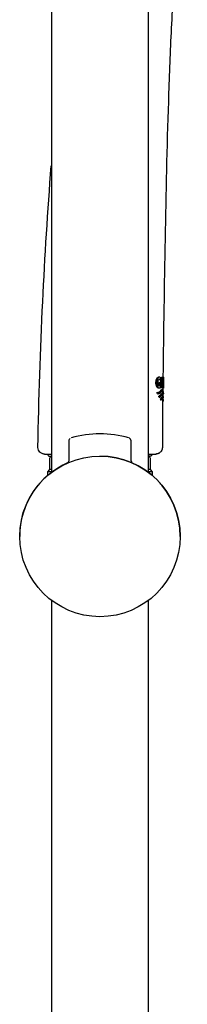
# Model space of a CAD drawing. Units: millimetres. Extents: x -18 to 483, y -18 to 1006.
# Drawn here: x 329 to 367, y 565 to 785 of the extents above; entities that cross this region are included whole.
import ezdxf

# ---------------------------------------------------------------- set-up
doc = ezdxf.new("R2010")
doc.units = ezdxf.units.MM
for name, color, linetype in [('$DDT_AUDIT_GENERATED_(9A)', 7, 'Continuous'), ('$DDT_AUDIT_GENERATED_(A5C)', 7, 'Continuous'), ('$DDT_AUDIT_GENERATED_(AB)', 7, 'Continuous'), ('$DDT_AUDIT_GENERATED_(AED)', 7, 'Continuous'), ('$DDT_AUDIT_GENERATED_(B14)', 7, 'Continuous'), ('$DDT_AUDIT_GENERATED_(BD)', 7, 'Continuous'), ('$DDT_AUDIT_GENERATED_(D4)', 7, 'Continuous'), ('Default', 7, 'Continuous')]:
    doc.layers.add(name, color=color, linetype=linetype)

# ---------------------------------------------------------------- blocks, each defined once
blk = doc.blocks.new('SE1')
at = {"layer": '$DDT_AUDIT_GENERATED_(9A)', "color": 7, "linetype": 'Continuous'}
for p, q in [((336.15, 961.66), (336.15, 683.87)), ((357.95, 683.87), (357.95, 962.03)), ((336.15, 655.22), (336.15, 494.55)), ((357.95, 490.75), (357.95, 655.22))]:
    blk.add_line(p, q, dxfattribs=at)
at = {"layer": '$DDT_AUDIT_GENERATED_(A5C)', "color": 7, "linetype": 'Continuous'}
for p, q in [((360.34, 705.25), (360.18, 705.25)), ((360.53, 704.57), (360.69, 704.57)), ((360.68, 704.03), (360.69, 704.56)), ((360.69, 704.79), (360.7, 705.18)), ((360.69, 704.57), (360.69, 705.02)), ((360.7, 705.18), (360.85, 705.18)), ((360.7, 705.18), (360.94, 705.18)), ((360.85, 705.18), (360.83, 702.89)), ((361.09, 705.18), (360.85, 705.18)), ((360.94, 705.18), (361.09, 705.18)), ((361.1, 705.18), (360.95, 705.18)), ((360.97, 702.88), (360.99, 704.74)), ((360.99, 704.74), (361.07, 704.74)), ((360.99, 704.38), (361.12, 704.38)), ((361.32, 705.28), (361.17, 705.28)), ((361.32, 704.83), (361.32, 705.31)), ((359.6, 704.03), (359.77, 704.03)), ((360.15, 702.82), (360.31, 702.82)), ((360.34, 703.36), (360.35, 704.03)), ((360.34, 703.36), (360.5, 703.36)), ((360.35, 704.03), (360.51, 704.03)), ((360.35, 704.03), (360.55, 704.03)), ((360.51, 704.03), (360.5, 703.36)), ((360.7, 704.03), (360.51, 704.03)), ((360.55, 704.03), (360.7, 704.03)), ((360.67, 702.89), (360.67, 703.07)), ((360.67, 702.89), (360.83, 702.89)), ((360.82, 702.89), (360.67, 702.89)), ((360.69, 703.09), (360.7, 704.03)), ((360.83, 702.89), (360.97, 702.88)), ((361.02, 702.4), (360.86, 702.4)), ((360.98, 702.88), (360.97, 702.99)), ((360.98, 704.01), (361, 704.01)), ((360.98, 704.01), (361.07, 704.01)), ((361.07, 702.88), (360.98, 702.88)), ((360.98, 702.88), (361.13, 702.88)), ((361.07, 704.01), (361, 704.01)), ((361, 704.01), (361.13, 702.88)), ((361.13, 702.88), (361.22, 702.88)), ((361.22, 702.88), (361.14, 703.8)), ((361.14, 702.78), (361.14, 702.26)), ((361.14, 702.78), (361.29, 702.78)), ((361.22, 702.93), (361.28, 702.93)), ((361.29, 702.75), (361.3, 703.24)), ((359.92, 701.52), (359.83, 701.8)), ((359.83, 701.8), (360, 701.8)), ((359.92, 701.52), (360.08, 701.52)), ((360, 701.8), (360.08, 701.52)), ((360, 701.51), (360.17, 701.51)), ((360.29, 700.73), (360.21, 700.93)), ((360.21, 700.93), (360.37, 700.93)), ((360.29, 700.73), (360.44, 700.73)), ((360.37, 700.93), (360.44, 700.73)), ((360.53, 700.33), (360.62, 700.17)), ((360.53, 700.33), (360.69, 700.33)), ((360.62, 700.17), (360.78, 700.17)), ((360.78, 700.17), (360.69, 700.33)), ((361, 700.61), (360.84, 700.61)), ((361.01, 701.51), (360.86, 701.51)), ((361.11, 699.71), (361.05, 689.51)), ((361.11, 699.71), (361.11, 699.71)), ((361.11, 699.71), (361.26, 699.71)), ((361.12, 700.61), (361.12, 700.43)), ((361.12, 700.61), (361.27, 700.61)), ((361.12, 700.61), (361.12, 700.61)), ((361.13, 701.5), (361.13, 701.38)), ((361.13, 701.5), (361.28, 701.5)), ((361.13, 701.5), (361.13, 701.5)), ((361.26, 699.7), (361.26, 699.98)), ((361.27, 700.6), (361.27, 700.91)), ((361.28, 701.47), (361.28, 701.81)), ((333.14, 689.48), (333.14, 689.53)), ((334.64, 688.01), (334.92, 688.01)), ((359.75, 688.03), (359.83, 688.04)), ((359.75, 688.03), (359.83, 688.04))]:
    blk.add_line(p, q, dxfattribs=at)
for centre, radius, start, end in [((358.83, 704.37), 2.37, 346.3362, 2.2639), ((373.05, 703.9), 11.96, 173.3283, 174.0717), ((373.33, 703.89), 12.09, 173.3998, 184.5863), ((374.64, 703.94), 13.36, 176.2109, 179.6306), ((360.14, 703.48), 0.238, 274.3953, 329.9203), ((360.3, 703.48), 0.235, 274.5528, 330.3623), ((421.92, 707.98), 61, 184.8235, 184.8948), ((374.63, 703.81), 13.34, 179.0354, 182.457), ((373.45, 703.94), 12.21, 184.7714, 185.4754), ((359.65, 689.3), 1.27, 277.8335, 322.6947), ((359.65, 689.3), 1.27, 277.8335, 322.6947)]:
    blk.add_arc(centre, radius, start, end, dxfattribs=at)
for points, knots in [([(366.64, 816.58), (366.41, 815.47), (366.2, 814.35), (365.08, 808.17), (364.48, 803.04), (363.57, 792.79), (363.25, 787.65), (362.74, 777.36), (362.55, 772.21), (362.05, 756.77), (361.84, 746.47), (361.46, 725.88), (361.3, 715.58), (361.17, 705.28)], [0.0974708, 0.0974708, 0.0974708, 0.0974708, 0.125, 0.125, 0.25, 0.25, 0.375, 0.375, 0.5, 0.5, 0.75, 0.75, 1, 1, 1, 1]), ([(333.14, 689.53), (333.33, 700.41), (333.68, 711.28), (334.7, 732.31), (335.34, 742.48), (336.12, 752.63)], [0, 0, 0, 0, 0.125, 0.125, 0.2420456, 0.2420456, 0.2420456, 0.2420456]), ([(359.6, 704.03), (359.6, 704.12), (359.61, 704.21), (359.63, 704.39), (359.64, 704.47), (359.69, 704.71), (359.74, 704.86), (359.86, 705.08), (359.93, 705.15), (360.07, 705.23), (360.13, 705.25), (360.2, 705.25)], [0, 0, 0, 0, 0.125, 0.125, 0.25, 0.25, 0.5, 0.5, 0.75, 0.75, 1, 1, 1, 1]), ([(360.36, 705.25), (360.29, 705.25), (360.23, 705.23), (360.1, 705.15), (360.03, 705.08), (359.94, 704.91), (359.91, 704.85), (359.87, 704.71), (359.84, 704.63), (359.81, 704.47), (359.79, 704.39), (359.78, 704.21), (359.77, 704.12), (359.77, 704.03)], [0, 0, 0, 0, 0.25, 0.25, 0.5, 0.5, 0.625, 0.625, 0.75, 0.75, 0.875, 0.875, 1, 1, 1, 1]), ([(360.06, 704.03), (360.07, 704.15), (360.07, 704.26), (360.11, 704.47), (360.14, 704.56), (360.21, 704.71), (360.24, 704.76), (360.32, 704.82), (360.36, 704.83), (360.4, 704.82)], [0, 0, 0, 0, 0.25, 0.25, 0.5, 0.5, 0.75, 0.75, 1, 1, 1, 1]), ([(360.53, 704.57), (360.49, 704.65), (360.45, 704.72), (360.35, 704.8), (360.3, 704.82), (360.24, 704.83)], [0, 0, 0, 0, 0.5, 0.5, 1, 1, 1, 1]), ([(360.69, 705.02), (360.65, 705.09), (360.59, 705.15), (360.48, 705.23), (360.42, 705.25), (360.36, 705.25)], [0, 0, 0, 0, 0.5, 0.5, 1, 1, 1, 1]), ([(360.4, 704.82), (360.46, 704.82), (360.51, 704.8), (360.61, 704.72), (360.65, 704.65), (360.69, 704.57)], [0, 0, 0, 0, 0.5, 0.5, 1, 1, 1, 1]), ([(361.07, 704.74), (361.08, 704.74), (361.08, 704.74), (361.1, 704.7), (361.11, 704.68), (361.12, 704.61), (361.12, 704.56), (361.12, 704.47), (361.12, 704.42), (361.12, 704.38)], [0, 0, 0, 0, 0.25, 0.25, 0.5, 0.5, 0.75, 0.75, 1, 1, 1, 1]), ([(361.12, 704.38), (361.12, 704.33), (361.12, 704.28), (361.12, 704.2), (361.11, 704.16), (361.1, 704.09), (361.1, 704.06), (361.08, 704.02), (361.07, 704.01), (361.07, 704.01)], [0, 0, 0, 0, 0.25, 0.25, 0.5, 0.5, 0.75, 0.75, 1, 1, 1, 1]), ([(361.21, 704.46), (361.21, 704.51), (361.21, 704.56), (361.21, 704.67), (361.21, 704.71), (361.2, 704.86), (361.19, 704.95), (361.17, 705.08), (361.16, 705.12), (361.13, 705.17), (361.11, 705.18), (361.09, 705.18)], [0, 0, 0, 0, 0.125, 0.125, 0.25, 0.25, 0.5, 0.5, 0.75, 0.75, 1, 1, 1, 1]), ([(360.17, 702.82), (360.11, 702.82), (360.04, 702.83), (359.91, 702.92), (359.84, 702.99), (359.72, 703.21), (359.68, 703.36), (359.63, 703.59), (359.62, 703.68), (359.61, 703.86), (359.6, 703.95), (359.6, 704.03)], [0, 0, 0, 0, 0.25, 0.25, 0.5, 0.5, 0.75, 0.75, 0.875, 0.875, 1, 1, 1, 1]), ([(359.77, 704.03), (359.77, 703.95), (359.77, 703.86), (359.79, 703.69), (359.8, 703.6), (359.83, 703.44), (359.85, 703.36), (359.89, 703.22), (359.92, 703.16), (359.97, 703.05), (360.01, 703), (360.07, 702.93), (360.1, 702.9), (360.2, 702.83), (360.27, 702.82), (360.33, 702.82)], [0, 0, 0, 0, 0.125, 0.125, 0.25, 0.25, 0.375, 0.375, 0.5, 0.5, 0.625, 0.625, 0.75, 0.75, 1, 1, 1, 1]), ([(360.32, 703.24), (360.28, 703.24), (360.24, 703.25), (360.18, 703.33), (360.15, 703.39), (360.1, 703.55), (360.09, 703.64), (360.07, 703.79), (360.07, 703.84), (360.06, 703.93), (360.06, 703.98), (360.06, 704.03)], [0, 0, 0, 0, 0.25, 0.25, 0.5, 0.5, 0.75, 0.75, 0.875, 0.875, 1, 1, 1, 1]), ([(360.2, 701.81), (360.27, 701.85), (360.34, 701.9), (360.48, 702.04), (360.56, 702.12), (360.69, 702.28), (360.75, 702.35), (360.83, 702.4), (360.85, 702.4), (360.87, 702.4)], [0.1529591, 0.1529591, 0.1529591, 0.1529591, 0.25, 0.25, 0.375, 0.375, 0.5, 0.5, 0.5440442, 0.5440442, 0.5440442, 0.5440442]), ([(360.33, 702.82), (360.4, 702.82), (360.46, 702.84), (360.59, 702.93), (360.64, 703), (360.69, 703.09)], [0, 0, 0, 0, 0.5, 0.5, 1, 1, 1, 1]), ([(361.28, 701.76), (361.28, 701.76), (361.26, 701.95), (361.16, 702.29), (361.08, 702.45), (360.86, 702.33), (360.72, 702.12), (360.5, 701.9), (360.43, 701.85), (360.36, 701.82)], [0.501642, 0.501642, 0.501642, 0.501642, 0.625, 0.625, 0.75, 0.75, 0.875, 0.875, 0.9237867, 0.9237867, 0.9237867, 0.9237867]), ([(360.36, 701.55), (360.45, 701.6), (360.53, 701.67), (360.68, 701.82), (360.75, 701.91), (360.87, 702.05), (360.93, 702.11), (361.04, 702.16), (361.08, 702.14), (361.15, 702.03), (361.18, 701.95), (361.23, 701.78), (361.25, 701.69), (361.27, 701.59), (361.27, 701.56), (361.28, 701.52), (361.28, 701.51), (361.28, 701.5)], [0.125, 0.125, 0.125, 0.125, 0.25, 0.25, 0.375, 0.375, 0.5, 0.5, 0.625, 0.625, 0.75, 0.75, 0.875, 0.875, 0.9375, 0.9375, 1, 1, 1, 1]), ([(360.67, 702.27), (360.65, 702.25), (360.63, 702.23), (360.6, 702.19), (360.58, 702.17), (360.57, 702.15)], [0.59258246, 0.59258246, 0.59258246, 0.59258246, 0.625, 0.625, 0.65511438, 0.65511438, 0.65511438, 0.65511438]), ([(361.13, 701.5), (361.13, 701.51), (361.12, 701.56), (361.1, 701.7), (361.08, 701.78), (361.03, 701.95), (361, 702.03), (360.96, 702.09), (360.95, 702.1), (360.94, 702.11)], [0, 0, 0, 0, 0.125, 0.125, 0.25, 0.25, 0.375, 0.375, 0.3998751, 0.3998751, 0.3998751, 0.3998751]), ([(359.83, 701.8), (359.89, 701.78), (359.94, 701.77), (360, 701.76), (360, 701.76), (360.01, 701.76)], [0, 0, 0, 0, 0.0625, 0.0625, 0.07079695, 0.07079695, 0.07079695, 0.07079695]), ([(360.21, 700.93), (360.28, 700.99), (360.35, 701.05), (360.49, 701.17), (360.55, 701.24), (360.66, 701.36), (360.71, 701.42), (360.79, 701.48), (360.81, 701.5), (360.84, 701.5), (360.85, 701.51), (360.86, 701.51)], [0, 0, 0, 0, 0.125, 0.125, 0.25, 0.25, 0.375, 0.375, 0.4375, 0.4375, 0.4601539, 0.4601539, 0.4601539, 0.4601539]), ([(361.27, 700.86), (361.27, 700.86), (361.21, 701.41), (360.97, 701.54), (360.87, 701.42), (360.65, 701.17), (360.52, 701.05), (360.37, 700.93)], [0.5009622, 0.5009622, 0.5009622, 0.5009622, 0.75, 0.75, 0.875, 0.875, 1, 1, 1, 1]), ([(360.44, 700.73), (360.58, 700.85), (360.7, 700.97), (360.86, 701.15), (360.91, 701.2), (360.97, 701.24), (360.99, 701.25), (361.03, 701.25), (361.05, 701.24), (361.14, 701.17), (361.19, 701.02), (361.24, 700.81), (361.25, 700.75), (361.26, 700.67), (361.26, 700.65), (361.27, 700.62), (361.27, 700.61), (361.27, 700.61)], [0, 0, 0, 0, 0.25, 0.25, 0.375, 0.375, 0.4375, 0.4375, 0.5, 0.5, 0.75, 0.75, 0.875, 0.875, 0.9375, 0.9375, 1, 1, 1, 1]), ([(360.93, 700.57), (360.92, 700.58), (360.9, 700.59), (360.86, 700.61), (360.83, 700.61), (360.75, 700.57), (360.71, 700.53), (360.63, 700.44), (360.58, 700.38), (360.53, 700.33)], [0.5774621, 0.5774621, 0.5774621, 0.5774621, 0.625, 0.625, 0.75, 0.75, 0.875, 0.875, 1, 1, 1, 1]), ([(360.69, 700.33), (360.79, 700.44), (360.87, 700.55), (361.02, 700.63), (361.08, 700.58), (361.22, 700.3), (361.26, 699.96), (361.26, 699.96)], [0, 0, 0, 0, 0.125, 0.125, 0.25, 0.25, 0.4965584, 0.4965584, 0.4965584, 0.4965584]), ([(361.26, 699.71), (361.26, 699.71), (361.26, 699.72), (361.26, 699.73), (361.26, 699.75), (361.25, 699.79), (361.24, 699.84), (361.21, 699.98), (361.19, 700.1), (361.11, 700.29), (361.06, 700.36), (360.96, 700.35), (360.93, 700.33), (360.86, 700.26), (360.82, 700.21), (360.78, 700.17)], [0, 0, 0, 0, 0.0625, 0.0625, 0.125, 0.125, 0.25, 0.25, 0.5, 0.5, 0.75, 0.75, 0.875, 0.875, 1, 1, 1, 1]), ([(360.92, 700.32), (360.92, 700.32), (360.92, 700.32), (360.95, 700.29), (360.97, 700.25), (361.03, 700.11), (361.06, 699.99), (361.09, 699.84), (361.1, 699.8), (361.11, 699.75), (361.11, 699.74), (361.11, 699.72), (361.11, 699.71), (361.11, 699.71)], [0.3633648, 0.3633648, 0.3633648, 0.3633648, 0.375, 0.375, 0.5, 0.5, 0.75, 0.75, 0.875, 0.875, 0.9375, 0.9375, 1, 1, 1, 1]), ([(361.12, 700.61), (361.12, 700.61), (361.12, 700.62), (361.11, 700.65), (361.11, 700.67), (361.1, 700.75), (361.08, 700.82), (361.04, 701.01), (361, 701.14), (360.94, 701.2)], [0, 0, 0, 0, 0.0625, 0.0625, 0.125, 0.125, 0.25, 0.25, 0.4677551, 0.4677551, 0.4677551, 0.4677551]), ([(334.64, 688.01), (334.54, 688.01), (334.44, 688.01), (334.25, 688.05), (334.16, 688.08), (333.98, 688.15), (333.89, 688.2), (333.73, 688.31), (333.65, 688.37), (333.45, 688.57), (333.33, 688.74), (333.18, 689.09), (333.14, 689.29), (333.14, 689.48)], [0, 0, 0, 0, 0.125, 0.125, 0.25, 0.25, 0.375, 0.375, 0.5, 0.5, 0.75, 0.75, 1, 1, 1, 1]), ([(360.79, 688.67), (360.65, 688.47), (360.47, 688.3), (360.04, 688.07), (359.8, 688.01), (359.55, 688.01)], [0, 0, 0, 0, 0.5, 0.5, 1, 1, 1, 1]), ([(361.05, 689.51), (361.05, 689.36), (361.03, 689.21), (360.94, 688.93), (360.88, 688.79), (360.79, 688.67)], [0, 0, 0, 0, 0.5, 0.5, 1, 1, 1, 1]), ([(334.92, 688.01), (335.12, 688.01), (335.46, 688.01), (336, 688.01), (336.06, 688.01), (336.12, 688.01)], [0, 0, 0, 0, 0.125, 0.125, 0.1400235, 0.1400235, 0.1400235, 0.1400235]), ([(357.98, 688.01), (358.17, 688.01), (358.35, 688.01), (358.85, 688.01), (359.11, 688.01), (359.38, 688.01), (359.44, 688.01), (359.53, 688.01), (359.55, 688.01), (359.55, 688.01)], [0.3849293, 0.3849293, 0.3849293, 0.3849293, 0.5, 0.5, 0.75, 0.75, 0.875, 0.875, 1, 1, 1, 1])]:
    blk.add_open_spline(points, degree=3, knots=knots, dxfattribs=at)
for points in [[(360.01, 701.51), (359.98, 701.51), (359.95, 701.51), (359.92, 701.52)], [(360.17, 701.77), (360.12, 701.77), (360.06, 701.78), (360, 701.8)], [(360.08, 701.52), (360.11, 701.51), (360.14, 701.51), (360.17, 701.51)]]:
    blk.add_open_spline(points, degree=3, dxfattribs=at)
at = {"layer": '$DDT_AUDIT_GENERATED_(AB)', "color": 7, "linetype": 'Continuous'}
for p, q in [((340.07, 690.96), (340.04, 686.45)), ((354.05, 686.46), (354.02, 690.96))]:
    blk.add_line(p, q, dxfattribs=at)
blk.add_circle((347.05, 669.55), 18, dxfattribs=at)
for centre, radius, start, end in [((340.76, 690.95), 0.681, 122.4364, 179.3066), ((347.05, 669.55), 23, 73.6708, 106.3302), ((354.48, 686.42), 0.42, 175.4037, 225.5126), ((339.6, 686.42), 0.432, 314.1855, 0.2009), ((347.05, 669.55), 18, 66.0511, 66.0576)]:
    blk.add_arc(centre, radius, start, end, dxfattribs=at)
blk.add_open_spline([(354.01, 690.96), (354.01, 690.98), (354.02, 691.06), (353.97, 691.21), (353.89, 691.36), (353.79, 691.47), (353.7, 691.54), (353.64, 691.57), (353.61, 691.58)], degree=3, knots=[0, 0, 0, 0, 0.081763, 0.34254, 0.560204, 0.743728, 0.893644, 1, 1, 1, 1], dxfattribs=at)
at = {"layer": '$DDT_AUDIT_GENERATED_(AED)', "color": 7, "linetype": 'Continuous'}
for p, q in [((335.8, 687.51), (336.15, 687.51)), ((358.12, 687.51), (357.95, 687.51)), ((358.26, 687.51), (358.12, 687.51))]:
    blk.add_line(p, q, dxfattribs=at)
blk.add_arc((335.8, 688.01), 0.5, 180, 270, dxfattribs=at)
blk.add_open_spline([(358.76, 688.01), (358.76, 687.88), (358.71, 687.75), (358.52, 687.56), (358.4, 687.51), (358.26, 687.51)], degree=3, knots=[0, 0, 0, 0, 0.5, 0.5, 1, 1, 1, 1], dxfattribs=at)
at = {"layer": '$DDT_AUDIT_GENERATED_(B14)', "color": 7, "linetype": 'Continuous'}
for p, q in [((335.75, 687.01), (335.75, 684.51)), ((358.35, 684.51), (358.35, 687.01)), ((335.75, 684.51), (335.25, 684.01)), ((336.15, 684.51), (335.75, 684.51)), ((358.35, 684.51), (357.95, 684.51)), ((358.85, 684.01), (358.35, 684.51)), ((336.15, 684.01), (335.25, 684.01)), ((335.25, 684.01), (335.29, 683.18)), ((358.85, 684.01), (357.95, 684.01)), ((358.8, 683.18), (358.85, 684.01))]:
    blk.add_line(p, q, dxfattribs=at)
for centre, start, end in [((336.25, 687.01), 101.537, 180), ((357.85, 687.01), 0, 78.463)]:
    blk.add_arc(centre, 0.5, start, end, dxfattribs=at)
at = {"layer": '$DDT_AUDIT_GENERATED_(BD)', "color": 7, "linetype": 'Continuous'}
for start, end in [(0, 90), (113.3067, 180)]:
    blk.add_arc((347.05, 669.55), 18, start, end, dxfattribs=at)
at = {"layer": '$DDT_AUDIT_GENERATED_(D4)', "color": 7, "linetype": 'Continuous'}
for start, end in [(140.7377, 140.7427), (39.2573, 42.1219), (225.2629, 225.2824)]:
    blk.add_arc((347.05, 669.55), 18, start, end, dxfattribs=at)

msp = doc.modelspace()

# ---------------------------------------------------------------- block references
at = {"layer": 'Default'}
msp.add_blockref('SE1', (0, 0), dxfattribs=at)

doc.saveas('drawing.dxf')
